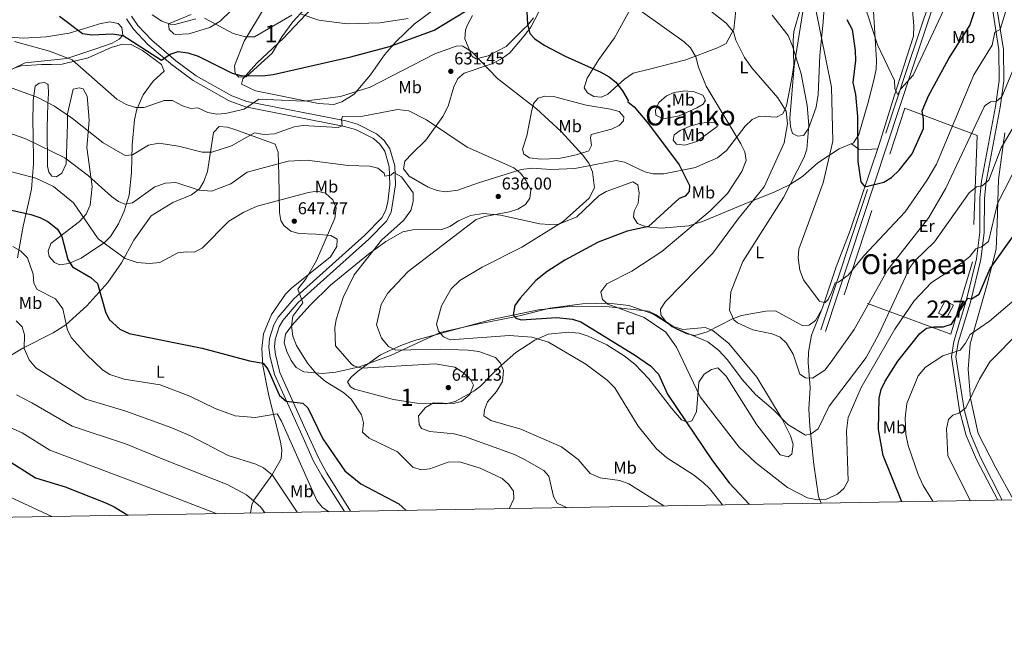
# Model space of a CAD drawing. Units: metres. Extents: x 614156 to 621052, y 4734003 to 4738746.
# Drawn here: x 618373 to 618945, y 4734003 to 4734362 of the extents above; entities that cross this region are included whole.
import ezdxf
from ezdxf.enums import TextEntityAlignment as Align

# ---------------------------------------------------------------- set-up
doc = ezdxf.new("R2010")
doc.units = ezdxf.units.M
doc.header["$MEASUREMENT"] = 0
doc.linetypes.add('DGN Style 2', pattern=[86.013, 51.6078, -34.4052])
doc.linetypes.add('DGN Style 3', pattern=[120.4182, 86.013, -34.4052])
for name, color, linetype, lineweight in [('Nivel 11', 7, 'Continuous', 0), ('Nivel 13', 7, 'Continuous', 0), ('Nivel 15', 7, 'Continuous', 0), ('Nivel 20', 7, 'Continuous', 0), ('Nivel 21', 7, 'Continuous', 0), ('Nivel 35', 7, 'Continuous', 0), ('Nivel 36', 7, 'Continuous', 0), ('Nivel 37', 7, 'Continuous', 0), ('Nivel 4', 7, 'Continuous', 0), ('Nivel 41', 7, 'Continuous', 0), ('Nivel 45', 7, 'Continuous', 0), ('Nivel 48', 7, 'Continuous', 0), ('Nivel 5', 7, 'Continuous', 0), ('Nivel 52', 7, 'Continuous', 0), ('Nivel 57', 7, 'Continuous', 0), ('Nivel 61', 7, 'Continuous', 0), ('Nivel 7', 7, 'Continuous', 0)]:
    doc.layers.add(name, color=color, linetype=linetype, lineweight=lineweight)
doc.styles.add('Style-Arial', font='txt')
doc.styles.add('Style-Arial Narrow', font='txt')
doc.styles.add('Style-Times New Roman', font='txt')

# ---------------------------------------------------------------- blocks, each defined once
blk = doc.blocks.new('5PATER')
at = {"layer": 'Nivel 7', "linetype": 'Continuous', "lineweight": 0}
h = blk.add_hatch(color=51, dxfattribs=at)
edge = h.paths.add_edge_path()
edge.add_ellipse((0, 0), major_axis=(-1.1, -1.11), ratio=0.999422, start_angle=0, end_angle=360)

msp = doc.modelspace()

# ---------------------------------------------------------------- linework, layer by layer
at = {"layer": 'Nivel 11', "color": 142, "linetype": 'DGN Style 3', "lineweight": 13}
msp.add_polyline3d([(618838.55, 4734081.23, 620.28), (618837.09, 4734085.08, 619.85), (618834.24, 4734103.77, 617.8), (618831.88, 4734125.94, 614.08), (618831.44, 4734135.93, 612.28), (618832.07, 4734148.37, 610.11), (618831.08, 4734163.06, 607.16), (618831.25, 4734169, 606.75), (618832.93, 4734178.9, 606.26), (618835.62, 4734185.66, 605.86)], dxfattribs=at)
at = {"layer": 'Nivel 13', "color": 4, "linetype": 'Continuous', "lineweight": 0}
msp.add_polyline3d([(618835.62, 4734185.66, 605.86), (618839.46, 4734195.31, 605.3), (618847.21, 4734218.53, 603.09), (618855.31, 4734239.71, 601), (618872.19, 4734289.69, 596.82), (618880.85, 4734317.71, 594.93), (618892.16, 4734352.6, 591.4), (618892.4, 4734358.66, 590.97), (618888.51, 4734403.53, 588.09), (618886.13, 4734420.53, 586.76), (618883.75, 4734430.19, 585.86), (618880.93, 4734437.22, 585.18), (618869.57, 4734456.84, 583.65), (618847.55, 4734487.69, 581.07), (618826.98, 4734510.9, 578.85), (618817.77, 4734522.74, 577.88), (618815.35, 4734527.11, 577.52), (618812.79, 4734537.43, 576.38), (618809.78, 4734558.03, 574.62), (618804.94, 4734572.22, 574.17), (618796.17, 4734596.33, 572.15), (618785.44, 4734622.1, 570.35), (618780.38, 4734639.36, 569.82), (618777.01, 4734656.81, 568.11)], dxfattribs=at)
at = {"layer": 'Nivel 15', "color": 1, "linetype": 'Continuous', "lineweight": 0}
msp.add_polyline3d([(618911.5, 4734189.09, 629.26), (618906.72, 4734191.61, 629.26), (618910.55, 4734198.89, 627.17), (618915.33, 4734196.38, 627.17), (618911.5, 4734189.09, 629.26)], dxfattribs=at)
at = {"layer": 'Nivel 20', "color": 7, "linetype": 'DGN Style 2', "lineweight": 0}
msp.add_polyline3d([(618913.81, 4734179.53, 629.83), (618851.95, 4734202.25, 607.24), (618887.17, 4734310.83, 599.84), (618929.17, 4734294.81, 612.93), (618926.47, 4734221.47, 622.04), (618913.81, 4734179.53, 629.83)], dxfattribs=at)
at = {"layer": 'Nivel 21', "color": 7, "linetype": 'DGN Style 3', "lineweight": 0}
for points in [[(618838.4, 4734181.93, 606.69), (618888.35, 4734333.21, 594.13), (618902.58, 4734375.79, 591.34), (618912.19, 4734405.66, 590.56), (618913.93, 4734415.19, 590.45), (618914.13, 4734420.92, 590.37), (618912.94, 4734430.32, 590.07), (618907.65, 4734446.07, 589.2), (618877.7, 4734508.48, 583.7), (618872.54, 4734521.1, 582.59), (618840.91, 4734615.41, 573.29), (618830.09, 4734647.12, 572.34)], [(618943.59, 4734083.04, 637.44), (618931.1, 4734107.77, 636.47), (618925.3, 4734121.45, 635.54), (618921.53, 4734135.59, 634.09), (618916.8, 4734166.31, 630.25), (618918.18, 4734174.55, 628.91), (618925.36, 4734198.09, 624.67), (618931.29, 4734222.83, 619.88), (618933.27, 4734238.55, 617.7), (618933.38, 4734258.55, 616.27), (618934.31, 4734268.01, 615.2), (618942.46, 4734311.36, 609.83), (618944.53, 4734326.76, 607.71), (618944.38, 4734344.86, 605.32), (618940.04, 4734372.55, 601.37), (618939.93, 4734380.57, 600.05), (618941.99, 4734394.27, 597.96), (618941.99, 4734404.56, 596.75), (618940.21, 4734416.01, 595.49), (618935, 4734427.86, 593.6), (618921.37, 4734446.25, 590.74), (618916.62, 4734449.92, 589.74), (618908.78, 4734450.02, 589.2)], [(618565.15, 4734076.5, 655.23), (618551.39, 4734098.69, 652.81), (618546.74, 4734107.18, 653.13), (618539.17, 4734124.09, 651.1), (618524.18, 4734157.14, 648.88), (618521.61, 4734167.57, 648.07), (618521.09, 4734172.02, 647.66), (618521.38, 4734176.35, 647.23), (618523.75, 4734183.64, 646.46), (618525.88, 4734187.41, 645.96), (618534.61, 4734197.61, 644.77), (618575.77, 4734234.69, 641.42), (618586.05, 4734245.18, 641.04), (618588.78, 4734250.4, 640.75), (618591.33, 4734266.14, 640), (618590.96, 4734277.31, 639.31), (618588.1, 4734287.1, 638.2), (618584.74, 4734292.08, 637.46), (618580.36, 4734295.84, 636.7), (618569.28, 4734301.43, 635.3), (618562.59, 4734303.38, 634.59), (618505.07, 4734314.72, 629.09), (618496.22, 4734317.97, 628.42), (618475.58, 4734329.55, 626.62), (618463.8, 4734338.23, 625.44), (618449.86, 4734350.21, 623.63), (618441.68, 4734358.8, 622.35), (618438.05, 4734364.25, 621.69)]]:
    msp.add_polyline3d(points, dxfattribs=at)
at = {"layer": 'Nivel 21', "color": 7, "linetype": 'Continuous', "lineweight": 0}
for points in [[(618840.99, 4734181.07, 606.69), (618890.94, 4734332.35, 594.13), (618905.18, 4734374.95, 591.34)], [(618937.41, 4734372.33, 601.37), (618941.76, 4734344.64, 605.32), (618941.91, 4734326.92, 607.71), (618939.86, 4734311.78, 609.83), (618931.71, 4734268.39, 615.2), (618930.75, 4734258.69, 616.27), (618930.64, 4734238.72, 617.7), (618928.7, 4734223.3, 619.88), (618922.82, 4734198.78, 624.67), (618915.62, 4734175.15, 628.91), (618914.14, 4734166.32, 630.25), (618918.95, 4734135.05, 634.09), (618922.81, 4734120.59, 635.54), (618928.72, 4734106.64, 636.47), (618941.18, 4734083, 637.44)], [(618561.72, 4734076.44, 655.04), (618548.58, 4734097.03, 652.81), (618543.82, 4734105.73, 653.13), (618536.2, 4734122.75, 651.1), (618521.09, 4734156.07, 648.88), (618518.39, 4734166.99, 648.07), (618517.82, 4734171.94, 647.66), (618518.15, 4734176.97, 647.23), (618520.75, 4734184.96, 646.46), (618523.2, 4734189.29, 645.96), (618532.27, 4734199.89, 644.77), (618573.51, 4734237.05, 641.42), (618583.38, 4734247.12, 641.04), (618585.71, 4734251.57, 640.75), (618586.89, 4734256.32, 640.47), (618588.06, 4734266.28, 640), (618587.71, 4734276.79, 639.31), (618585.11, 4734285.7, 638.2), (618582.28, 4734289.89, 637.46), (618578.54, 4734293.11, 636.7), (618568.08, 4734298.39, 635.3), (618561.82, 4734300.21, 634.59), (618504.18, 4734311.57, 629.09), (618494.85, 4734315, 628.42), (618473.8, 4734326.81, 626.62), (618461.77, 4734335.68, 625.44), (618447.61, 4734347.85, 623.63), (618439.12, 4734356.75, 622.35), (618435.21, 4734362.64, 621.69)]]:
    msp.add_polyline3d(points, dxfattribs=at)
at = {"layer": 'Nivel 35', "color": 92, "linetype": 'DGN Style 3', "lineweight": 0}
for points in [[(618538.55, 4734368.33, 619.96), (618531.79, 4734360.95, 620.81), (618525.27, 4734352.21, 621.29), (618519.68, 4734342.74, 622.97), (618504.53, 4734329.03, 624.7), (618500.3, 4734328.79, 624.51), (618498.25, 4734331.02, 624.13), (618497.89, 4734335.37, 622.8), (618503.44, 4734349.73, 619.45), (618506.09, 4734354.24, 618.34), (618518.75, 4734375.18, 616.35)], [(618496.18, 4734367.77, 618.01), (618489.57, 4734361.34, 620.34), (618483.43, 4734357.66, 621.85), (618471.33, 4734353.97, 623.73), (618463.51, 4734353.68, 624), (618462.61, 4734353.97, 623.94), (618459.85, 4734356.53, 623.18), (618459.55, 4734359.81, 622.04), (618472.65, 4734365.31, 619.01)], [(618671.54, 4734363.23, 624.86), (618668, 4734358.8, 625.21), (618665.89, 4734356.84, 625.46), (618659.97, 4734350.92, 628.31), (618655.56, 4734346.66, 628.69), (618645.08, 4734341.16, 630.47), (618638.19, 4734339.43, 631.34), (618635.95, 4734340.84, 630.39), (618631.66, 4734351.16, 629.08), (618631.99, 4734356.1, 628.05), (618632.9, 4734358.81, 627.55), (618636.12, 4734364.73, 626.79)], [(618840.13, 4734366.49, 605.99), (618839.73, 4734360.91, 606.66), (618837.71, 4734341.36, 607.17), (618836.86, 4734318.77, 608.06), (618835.62, 4734311.31, 608.53), (618831.12, 4734298.99, 610.28), (618828.52, 4734295.15, 612.24), (618828.15, 4734294.86, 612.37), (618824.96, 4734294.56, 611.99), (618821.81, 4734296.08, 613.5), (618820.66, 4734299.87, 614.26), (618820.4, 4734304.87, 614.18), (618822.94, 4734335.3, 612.18), (618828.02, 4734368.19, 607.75)], [(618352.55, 4734353.32, 630.39), (618375.19, 4734351.43, 628.88), (618388.47, 4734352.14, 627.92), (618401.77, 4734354.32, 627.36), (618414.61, 4734358.22, 625.46), (618419.49, 4734359.81, 623.75), (618425.37, 4734361.03, 623.18), (618430.23, 4734359.97, 623.56), (618432.35, 4734357.62, 623.56), (618433.01, 4734353.3, 625.08), (618430.97, 4734350.89, 625.84), (618426.75, 4734348.47, 626.99), (618417.38, 4734345.18, 627.74), (618400.55, 4734339.67, 630.96), (618376.34, 4734337.05, 632.74), (618358.89, 4734328.76, 635.65)], [(618751.58, 4734136.35, 626.22), (618738.5, 4734153.46, 626.03), (618730.35, 4734161.97, 626.03), (618724.15, 4734166.91, 626.03), (618714.01, 4734173.25, 626.03), (618703.27, 4734178.32, 626.19), (618698.07, 4734179.93, 626.52), (618691.8, 4734180.64, 626.92), (618680.05, 4734179.49, 628.44), (618672.2, 4734175.87, 630.02), (618661.14, 4734168.78, 632.27), (618652.88, 4734161.48, 635.71), (618646.02, 4734154.73, 637.61), (618640.69, 4734149.25, 637.99), (618636.77, 4734146.23, 638.7), (618626.06, 4734140.37, 639.27), (618620.52, 4734138.94, 639.96), (618603.73, 4734139.32, 641.86), (618590.09, 4734141.51, 643.14), (618567.56, 4734147.39, 642.62), (618565.23, 4734148.93, 642.54), (618563.44, 4734151.65, 641.59), (618565.58, 4734154.39, 640.45), (618569.33, 4734157.68, 639.63), (618582.68, 4734167.34, 636.74), (618594.45, 4734172.81, 632.84), (618602.33, 4734175.75, 631.53), (618646.5, 4734187.83, 625.99), (618674.45, 4734193.52, 622.8), (618694.2, 4734195.65, 620.44), (618715.5, 4734195.42, 617.68), (618738.2, 4734192.77, 614.83), (618742.72, 4734190.76, 614.11), (618752.56, 4734183.93, 613.72), (618758.21, 4734182.23, 613.56), (618771.24, 4734183.38, 612.55), (618775.64, 4734181.66, 612.74), (618784.91, 4734174.04, 613.31), (618801.09, 4734154.42, 614.78), (618815.82, 4734130.14, 615.7), (618820.78, 4734120.35, 616.35), (618822.23, 4734115.51, 616.92), (618821.43, 4734109.75, 619.01), (618819.42, 4734108.13, 619.77), (618814.76, 4734109.33, 619.77), (618801.2, 4734126.79, 618.83), (618783.45, 4734155.12, 617.31), (618778.55, 4734159.87, 618.44), (618774.78, 4734158.95, 619.2), (618770.65, 4734156.21, 619.7), (618767.48, 4734151.5, 620.33), (618766.06, 4734134.37, 622.42), (618763.47, 4734129.08, 623.56), (618761, 4734128.35, 624.7), (618757.4, 4734129.64, 624.51), (618751.58, 4734136.35, 626.22)]]:
    msp.add_polyline3d(points, dxfattribs=at)
at = {"layer": 'Nivel 36', "color": 92, "linetype": 'Continuous', "lineweight": 0}
for points in [[(618731.74, 4734375.71, 618.74), (618718.45, 4734351.73, 622.57), (618709.35, 4734339.02, 625.08), (618702.72, 4734328.26, 625.84), (618700.86, 4734322.57, 626.22), (618702.77, 4734319.71, 626.6), (618706.52, 4734317.63, 626.41), (618710.9, 4734317.23, 626.22), (618714.65, 4734318.95, 625.84), (618724.26, 4734327.59, 623.94), (618729.43, 4734331.16, 623.37), (618739.54, 4734333.59, 622.92), (618759.98, 4734338.86, 619.96), (618778.32, 4734345.82, 616.73), (618783.43, 4734348.34, 615.21), (618787.9, 4734356.76, 613.88), (618789.5, 4734372.97, 610.85)], [(618546.69, 4734313.49, 630.21), (618510.11, 4734320.87, 627.21), (618501.9, 4734324.77, 626.41), (618502.71, 4734327.85, 625.65), (618510.78, 4734336.93, 624.32), (618526.32, 4734351.46, 621.66), (618545.77, 4734372.25, 618.25)], [(618868.81, 4734370.25, 593.36), (618870.62, 4734338.49, 595.12), (618870.52, 4734333.5, 595.66), (618869.22, 4734327.11, 596.64), (618865.63, 4734313.57, 597.39), (618860.46, 4734295.44, 600.19), (618857.33, 4734290.61, 600.81), (618848.94, 4734287.15, 604.23), (618836.57, 4734278.98, 606.42), (618827.67, 4734271.04, 607.99), (618820.15, 4734266.15, 609.6), (618811.34, 4734262.04, 612.19), (618795.22, 4734255.51, 615.48), (618769.65, 4734244.98, 619.41), (618761.64, 4734242.49, 620.17), (618745.71, 4734241.12, 623.39), (618736.89, 4734241.87, 624.72), (618731.96, 4734243.85, 625.86), (618729.48, 4734247.36, 625.48), (618729.89, 4734250.98, 626.81), (618732.27, 4734255.6, 627.38), (618732.9, 4734261.41, 628.33), (618732, 4734266.29, 628.14), (618729.24, 4734267.88, 628.14), (618713.72, 4734262.35, 628.52), (618709.34, 4734259.9, 628.39), (618696.62, 4734247.6, 628.14), (618686.22, 4734243.45, 629.36), (618680.8, 4734243.09, 631), (618675.18, 4734243.57, 632.08), (618652.37, 4734248.54, 634.59), (618642.45, 4734249.66, 635.66), (618634.82, 4734248.44, 636.13), (618627.98, 4734245.37, 636.11), (618622.96, 4734242.02, 636.11), (618618.25, 4734240.32, 636.28), (618601.41, 4734240, 638.66), (618595.7, 4734238.89, 639.49), (618585.76, 4734233.35, 639.53), (618575.69, 4734225.95, 639.53), (618553.51, 4734207.83, 641.61), (618541.83, 4734196.35, 642.35), (618530.96, 4734184.36, 644.65), (618527.55, 4734179.42, 645.66), (618526.66, 4734174.43, 646.74), (618528.18, 4734169.42, 647.12), (618530.74, 4734164.08, 647.12), (618533.74, 4734160.1, 647.12), (618538.1, 4734157.52, 646.74), (618548.89, 4734156.5, 643.42), (618556.77, 4734157.27, 641.59), (618570.51, 4734160.54, 639.02), (618581.53, 4734164.49, 636.87), (618588.36, 4734167.01, 634.02), (618617.3, 4734180.41, 629.85), (618636.06, 4734184.63, 627.38), (618663.43, 4734190.16, 624.91), (618680.95, 4734194.55, 622.3), (618699.93, 4734197.05, 619.98), (618715.12, 4734197.48, 617.7), (618726.79, 4734196.18, 616.56), (618740.84, 4734191.31, 614.09), (618749.72, 4734185.61, 615)], [(618614.17, 4734368.55, 620.17), (618602.23, 4734359.6, 621.86), (618591.7, 4734349.53, 623.8), (618584.89, 4734341.71, 625.46), (618576.75, 4734330.06, 628.31), (618567.33, 4734318.84, 630.02), (618560.24, 4734314.47, 631.15), (618555.46, 4734312.93, 631.2), (618546.69, 4734313.49, 630.21)], [(618724.35, 4734279.41, 628.31), (618719.43, 4734280.37, 628.65), (618695.54, 4734275.77, 630.96), (618681.55, 4734275.07, 632.29), (618670.66, 4734275.83, 633.99), (618664.37, 4734275.06, 634.83), (618639.64, 4734267.46, 636.78), (618627.56, 4734263.18, 637.08), (618620.32, 4734262.24, 637.8), (618615.46, 4734263, 638.74), (618610.31, 4734264.8, 638.75), (618599.26, 4734271.18, 638.75), (618596.05, 4734275.49, 638.94), (618596.68, 4734280, 637.99), (618601.06, 4734284.45, 637.8), (618608.96, 4734292.09, 636.53), (618618.74, 4734305.97, 634.51), (618621.86, 4734311.92, 633.24), (618625.21, 4734323.17, 632.29), (618627.53, 4734327.94, 631.91), (618631.27, 4734331.21, 631.2), (618647.92, 4734336.76, 628.92), (618653.45, 4734339.81, 628.12), (618657.75, 4734343.02, 627.55), (618666.14, 4734352.88, 625.46), (618669.99, 4734357.85, 625.27), (618674.51, 4734366.73, 624.27)], [(618826.37, 4734368.2, 607.27), (618822.76, 4734355.24, 610.09), (618822.21, 4734350.28, 610.55), (618822.58, 4734335.93, 611.61), (618821.85, 4734330.54, 613.31), (618820.46, 4734323.15, 614.45)], [(618369.25, 4734333.79, 633.77), (618373.91, 4734335.46, 633.07), (618385.83, 4734336.24, 632.06), (618391.07, 4734336.2, 631.3), (618391.51, 4734336.25, 630.35), (618397.74, 4734336.27, 629.97), (618412.79, 4734339.97, 628.45), (618426.2, 4734345.99, 626.22), (618432.87, 4734347.9, 625.42), (618437.91, 4734347.8, 625.24), (618444.33, 4734344.23, 625.2), (618455.47, 4734336.08, 625.61), (618457, 4734332.31, 625.99), (618450.68, 4734326.41, 627.32), (618444.74, 4734318.6, 628.92), (618441.05, 4734310.12, 630.18), (618439.83, 4734303.99, 630.92), (618438.39, 4734289.37, 633.97), (618437.94, 4734273.36, 636.62), (618436.7, 4734260.15, 638.13), (618433.81, 4734250.98, 640.92), (618430.51, 4734243.63, 642.51), (618425.91, 4734236.27, 643.83), (618422.45, 4734232.8, 645.1), (618408.82, 4734223.66, 648.85), (618401.63, 4734220.6, 650.66), (618396.41, 4734219.66, 651.61), (618393.29, 4734221.09, 651.8), (618390.16, 4734224.6, 651.61), (618389.7, 4734227.76, 651.23), (618391.17, 4734232.11, 650.85), (618407.77, 4734244.88, 645.54), (618411.62, 4734249.24, 643.83), (618414, 4734254.39, 642.69), (618415.13, 4734265.24, 640.41), (618412.16, 4734288.01, 637.8), (618413.36, 4734303.67, 633.96), (618413.14, 4734308.59, 633.08), (618412.35, 4734317.68, 631.68), (618409.96, 4734321.96, 631.3), (618407.62, 4734322.66, 631.11), (618404.11, 4734321.87, 632.44), (618400.79, 4734307.53, 636.05), (618400.84, 4734301.51, 636.62), (618400.08, 4734278.36, 641.17), (618397.6, 4734272.99, 642.31), (618394.51, 4734270.95, 643.45), (618391.85, 4734271.24, 643.45), (618389.99, 4734273.52, 643.26), (618389.35, 4734277.01, 642.12), (618389.09, 4734299.54, 637.04), (618389.53, 4734313.08, 635.1), (618389.9, 4734319.31, 633.2), (618389.59, 4734324.27, 632.68), (618389.33, 4734324.71, 632.63), (618387.53, 4734325.62, 632.44), (618384.32, 4734325.35, 633.2), (618382.14, 4734323.48, 634.34), (618380.93, 4734315.28, 636.17), (618380.67, 4734301.87, 638.32), (618380.95, 4734296.31, 639.84), (618381.21, 4734278.51, 642.31), (618379.88, 4734263.74, 644.55), (618378.29, 4734255.72, 646.4), (618375.1, 4734242.21, 651.23), (618371.86, 4734223.79, 655.97)], [(618820.46, 4734323.15, 614.45), (618818.4, 4734312.19, 614.64), (618816.25, 4734307.4, 615.59), (618812.53, 4734305.59, 616.54), (618802.73, 4734306.09, 618.25), (618798.42, 4734304.13, 619.89), (618794.47, 4734300.27, 620.27), (618783.53, 4734286.12, 621.72), (618778.31, 4734281.96, 622.04), (618770.2, 4734278.45, 622.99), (618765.56, 4734276.36, 624.51), (618747.09, 4734272.54, 626.21), (618740.93, 4734272.7, 626.6), (618736.05, 4734273.75, 626.74), (618724.35, 4734279.41, 628.31)], [(618697.07, 4734283.83, 630.02), (618691.13, 4734282.52, 631.53), (618686.11, 4734281.48, 631.72), (618675.54, 4734281.12, 633.37), (618669.25, 4734281.93, 633.62), (618665.96, 4734284.12, 633.62), (618665.15, 4734286.88, 633.43), (618667.71, 4734294.68, 632.21), (618670.33, 4734308.62, 629.64), (618671.45, 4734313.48, 629.49), (618674.23, 4734316.65, 629.07), (618678.13, 4734317.74, 628.69), (618683.13, 4734317.5, 628.53), (618702.09, 4734312.5, 626.98), (618716.3, 4734310.28, 625.84), (618721.29, 4734308.89, 625.84), (618724, 4734305.78, 626.03), (618723.73, 4734303.5, 626.22), (618721.16, 4734300.66, 626.41), (618716.7, 4734298.55, 627.28), (618705.04, 4734295.47, 628.12), (618704.54, 4734293.55, 628.5), (618705.14, 4734289.11, 628.69), (618703.59, 4734286.02, 629.07), (618697.07, 4734283.83, 630.02)], [(618746.96, 4734304.54, 624.13), (618742.49, 4734306.73, 624.32), (618742.35, 4734309.55, 624.13), (618744.36, 4734314.08, 623.58), (618748.69, 4734317.98, 622.99), (618753.2, 4734319.96, 622.12), (618759.45, 4734320.78, 621.47), (618764.77, 4734320.26, 621.1), (618769.91, 4734318.35, 620.53), (618771.4, 4734315.38, 620.72), (618769.98, 4734313.17, 620.91), (618766.42, 4734310.99, 621.85), (618756.06, 4734306.34, 623.18), (618746.96, 4734304.54, 624.13)], [(618759.42, 4734289.35, 624.32), (618754.46, 4734289.79, 624.7), (618752.56, 4734292.26, 624.51), (618753.2, 4734295.2, 624.51), (618756.68, 4734297.81, 623.75), (618762.22, 4734300.33, 623.18), (618767.95, 4734301.86, 622.04), (618773.2, 4734302.64, 621.66), (618778.35, 4734302.09, 621.1), (618778.06, 4734300.1, 621.47), (618766.41, 4734291.42, 622.99), (618759.42, 4734289.35, 624.32)], [(618363.31, 4734164.3, 662.55), (618375, 4734171.3, 659.9), (618392.54, 4734180.13, 656.08), (618399.87, 4734184.87, 654.38), (618412.19, 4734195.96, 651.23), (618424.31, 4734209.56, 648.16), (618432.17, 4734220.99, 645.47), (618439.37, 4734234.04, 643.76), (618449.55, 4734248.29, 643.21), (618462, 4734255.91, 641.68), (618472.92, 4734260.41, 640.16), (618477.49, 4734263.95, 639.4), (618480.09, 4734268.09, 638.37), (618482.09, 4734273.92, 637.31), (618485.56, 4734296.58, 632.95), (618488.89, 4734300.04, 632.57), (618493.73, 4734299.69, 633.36), (618498.56, 4734298.17, 634.31), (618521.56, 4734289.82, 637.5), (618523.26, 4734285.16, 638.28), (618523.63, 4734271.99, 641.87), (618524.02, 4734250.23, 646.04), (618524.85, 4734245.42, 646.66), (618526.43, 4734242.63, 646.8), (618530.51, 4734239.25, 646.78), (618535.28, 4734237.92, 646.62), (618545.1, 4734237.6, 646.04), (618553.8, 4734236.74, 644.14), (618557.39, 4734234.57, 643.76), (618557.31, 4734230.3, 643.38), (618553.53, 4734224.35, 643.38), (618531.02, 4734206.23, 646.23), (618527.53, 4734202.68, 646.45), (618519.28, 4734190.78, 647.01), (618514.68, 4734179.55, 647.8), (618513.74, 4734171.21, 648.89), (618514.27, 4734161.33, 650.31), (618517.85, 4734143.54, 653.01), (618524.61, 4734116.83, 657.38), (618525.36, 4734112.01, 658), (618524.99, 4734107.03, 658.26), (618519.44, 4734097.6, 660.28), (618509.15, 4734082.95, 665.24), (618507.9, 4734080.21, 666.16), (618507.17, 4734075.5, 667.65)], [(618950.17, 4734083.16, 640.69), (618940.07, 4734101.73, 639.57), (618929.78, 4734121.78, 637.19), (618925.3, 4734142.14, 634.56), (618923.83, 4734159.15, 632.67), (618924.98, 4734173.88, 629.95), (618934.73, 4734207.66, 626.04), (618940.21, 4734228.78, 622.8), (618940.68, 4734243.61, 620.54), (618941.5, 4734269.36, 618.16), (618945.24, 4734296.41, 615.59)], [(618871.32, 4734287.1, 596.99), (618864.77, 4734286.77, 599.27), (618860.36, 4734287.05, 599.84), (618856.21, 4734290.14, 599.46)], [(618749.72, 4734185.61, 615), (618754.13, 4734182.77, 615), (618754.67, 4734182.43, 611.82), (618760.28, 4734179.71, 614.08), (618762.75, 4734179.17, 615), (618765.23, 4734178.63, 615.63), (618772.25, 4734180.82, 615.02), (618787.5, 4734188.59, 610), (618787.58, 4734188.64, 609.99), (618792.33, 4734190.26, 609.53), (618806.44, 4734192.85, 608.21), (618812.04, 4734192.93, 607.45), (618827.88, 4734184.3, 607.28), (618831.53, 4734184.71, 606.5), (618835.35, 4734187.33, 605.55), (618838.61, 4734193.19, 604.79)]]:
    msp.add_polyline3d(points, dxfattribs=at)
at = {"layer": 'Nivel 4', "color": 30, "linetype": 'Continuous', "lineweight": 30, "flags": 128}
for points, elevation in [([(618396.23, 4734364.33), (618409.49, 4734354.12), (618414.97, 4734353.35), (618427.09, 4734353.92), (618433.17, 4734353.02), (618455.39, 4734338.66), (618460.44, 4734342.16), (618465.21, 4734343.77), (618470.78, 4734343.02), (618476.71, 4734340.93), (618496.57, 4734331.03), (618501.44, 4734329.84), (618514.2, 4734329.65), (618520.22, 4734330.34), (618565.48, 4734340.57), (618587.81, 4734346.54), (618613.75, 4734356.17), (618639.35, 4734371.58)], 625), ([(618667.46, 4734370.21), (618667.91, 4734359.67), (618669.35, 4734354.08), (618672.17, 4734351.12), (618677.72, 4734347.46), (618689.97, 4734340.92), (618710.59, 4734331.73), (618715.35, 4734329.08), (618719.24, 4734325.94), (618723.21, 4734320.94), (618726.52, 4734315.25), (618726.3, 4734314.48), (618730.02, 4734311.54), (618738.32, 4734301.61), (618755.99, 4734277.82), (618762.13, 4734265.89), (618761.85, 4734262.41), (618759.53, 4734259.55), (618756.05, 4734258.25), (618738.27, 4734242.05), (618725.97, 4734239.31), (618709.01, 4734232.89), (618689.76, 4734222.43), (618679.37, 4734215.78), (618672.93, 4734210.58), (618663.68, 4734200.42), (618660.65, 4734196.01), (618659.76, 4734190.67), (618661.31, 4734188.68), (618664.23, 4734187.78), (618684.78, 4734189.1), (618694.21, 4734188.15), (618698.97, 4734186.6), (618730.19, 4734167.42), (618739.35, 4734160.98), (618744.09, 4734156.21), (618749.25, 4734144.66), (618775.5, 4734105.76), (618785.21, 4734092.97), (618796.85, 4734080.51)], 625), ([(618853.36, 4734362.34), (618856.46, 4734356.46), (618858.29, 4734344.2), (618858.41, 4734338.41), (618856.95, 4734325.75), (618858.49, 4734318.67), (618859.68, 4734305.95), (618859.82, 4734279.81), (618861.6, 4734267.89), (618863.83, 4734265.01), (618875.03, 4734267.75), (618879.44, 4734270.48), (618884.1, 4734274.96), (618891.37, 4734284.23), (618898.06, 4734298.92), (618898.05, 4734304.35), (618897.13, 4734309.27), (618900.85, 4734318.04), (618912.61, 4734339.63), (618924.83, 4734358.73), (618929.85, 4734373.99)], 600), ([(618356.89, 4734253.99), (618379.63, 4734248.9), (618384.77, 4734247.25), (618389.45, 4734244.84), (618395.02, 4734240.51), (618397.6, 4734236.19), (618401.06, 4734222.79), (618403.76, 4734218.52), (618414.51, 4734212.37), (618418.29, 4734208.95), (618422.88, 4734192.41), (618425.06, 4734187.93), (618431.34, 4734182.31), (618436.68, 4734179.89), (618479.13, 4734171.37), (618506.6, 4734163.96), (618514.57, 4734162.63), (618517.14, 4734159.05), (618524.02, 4734143.76), (618527.88, 4734140.57), (618537.54, 4734139.28), (618540.52, 4734136.68), (618549.11, 4734118.6), (618561.99, 4734099.97), (618571.15, 4734092.4), (618593.25, 4734080.9), (618597.5, 4734077.06)], 650), ([(618885.42, 4734082.04), (618874.63, 4734108.97), (618871.79, 4734123.99), (618872.3, 4734142.33), (618873.4, 4734147.2), (618875.69, 4734152.13), (618883.14, 4734163.67), (618895.8, 4734179.81), (618899.78, 4734182.85), (618904.23, 4734183.63), (618909.39, 4734183.64), (618914.15, 4734185.26), (618923.64, 4734200.35), (618925.87, 4734199.98), (618930.22, 4734202.61), (618936.75, 4734217.63), (618950.61, 4734237.26)], 625), ([(618365.81, 4734106.36), (618382.36, 4734096), (618399.54, 4734090.72), (618423.47, 4734081.18), (618428.03, 4734079.12), (618435.9, 4734074.26)], 675)]:
    msp.add_lwpolyline(points, dxfattribs=dict(at, elevation=elevation))
at = {"layer": 'Nivel 5', "color": 30, "linetype": 'Continuous', "lineweight": 0, "flags": 128}
for points, elevation in [([(618857.35, 4734390.63), (618871.3, 4734347.63), (618881.17, 4734326.8), (618881.29, 4734322.03), (618883.15, 4734318.69), (618884.76, 4734321.99), (618891.89, 4734330.01), (618914.13, 4734377.15)], 595), ([(618949.45, 4734298.58), (618943.03, 4734287.67), (618935.85, 4734268.97), (618932.04, 4734265.67), (618928.67, 4734265.09), (618924.51, 4734261.55), (618904.45, 4734233.09), (618893.01, 4734222.15), (618889.96, 4734218.21), (618872.11, 4734179.42), (618864.66, 4734165.83), (618843.25, 4734137.68), (618836.8, 4734124.41), (618832.68, 4734121.49), (618829.46, 4734120.83), (618819.12, 4734126.91), (618810.89, 4734135.38), (618800.34, 4734144.45), (618792.61, 4734153.09), (618784.22, 4734164.58), (618778.87, 4734170.21), (618772.73, 4734175), (618752.11, 4734183.62), (618748.26, 4734186.82), (618745.53, 4734190.59), (618745.27, 4734194.06), (618748.23, 4734198.34), (618775.56, 4734226.55), (618790.36, 4734246.51), (618805.48, 4734265.05), (618817.13, 4734290.59), (618818.92, 4734301.72), (618818.18, 4734309.05), (618813.45, 4734316.82), (618798.31, 4734334.19), (618793.95, 4734340.25), (618788.92, 4734350.27), (618787.54, 4734355.08), (618783.4, 4734360.26), (618756.57, 4734381.32)], 615), ([(618835.27, 4734368.82), (618844.59, 4734322.98), (618845.39, 4734291.58), (618839.63, 4734267.32), (618825.55, 4734228.89), (618825.19, 4734223.89), (618826.16, 4734216.61), (618828.28, 4734211.07), (618837.29, 4734198.73), (618837.63, 4734198.37), (618840.9, 4734197.91), (618842.52, 4734199.55), (618844.81, 4734203.99), (618846.77, 4734209.33), (618848.65, 4734209.61), (618854.3, 4734213.71), (618863.28, 4734224.93), (618887.31, 4734250.5), (618899.97, 4734268.75), (618905.59, 4734278.27), (618927.23, 4734330.13), (618937.77, 4734347.45), (618939.31, 4734354.99), (618942.54, 4734356.57), (618945.51, 4734366.53)], 605), ([(618475.45, 4734362.65), (618463.27, 4734359.49), (618460.41, 4734359.61), (618455.57, 4734361.41), (618450.13, 4734365.01)], 620), ([(618531.09, 4734364.74), (618509.39, 4734352.33), (618504.29, 4734352.2), (618497.1, 4734354.25), (618480.51, 4734363.02)], 620), ([(618598.63, 4734362.9), (618582.31, 4734360.42), (618563.32, 4734359.76), (618546.91, 4734361.84), (618536.07, 4734365.69)], 620), ([(618940.91, 4734255.47), (618935.63, 4734233.25), (618931.66, 4734230.19), (618928.44, 4734229.01), (618924.89, 4734224.52), (618920, 4734220.8), (618902.62, 4734209.54), (618892.6, 4734198.85), (618881.25, 4734182.44), (618861.84, 4734148.51), (618854.17, 4734130.93), (618853.25, 4734123.24), (618854.27, 4734094.17), (618851.71, 4734089.83), (618848, 4734086.43), (618841.64, 4734083.65), (618836.37, 4734083.15), (618830.61, 4734084.31), (618819.01, 4734090.32), (618800.43, 4734104.93), (618791.01, 4734113.83), (618768.24, 4734142.97), (618754.58, 4734171.81), (618748.31, 4734180.56), (618735.85, 4734189.14), (618714.59, 4734196.83), (618711.6, 4734199.61), (618710.53, 4734203.99), (618714.04, 4734208.78), (618728.56, 4734216.1), (618746.1, 4734227.44), (618773.99, 4734251.05), (618784.06, 4734261.2), (618792.45, 4734274.05), (618795.05, 4734280.34), (618794.12, 4734285.37), (618791.86, 4734289.99), (618771.83, 4734323.58), (618767.24, 4734334.58), (618765.85, 4734340.53), (618762.73, 4734345.9), (618759.05, 4734349.27), (618733.38, 4734367.6)], 620), ([(618826.22, 4734156.17), (618822.34, 4734167.79), (618818.34, 4734174.22), (618814.68, 4734177.63), (618810.02, 4734179.63), (618798.89, 4734181.89), (618789.9, 4734186.03), (618787.91, 4734187.73), (618785.26, 4734193.3), (618785.99, 4734204.01), (618793.1, 4734221.7), (618816.58, 4734258.88), (618828.67, 4734282.25), (618830.26, 4734287), (618831.4, 4734300.9), (618830.49, 4734312.42), (618826.99, 4734330.7), (618821.88, 4734346.9), (618819.3, 4734352.99), (618810.18, 4734364.89)], 610), ([(618781.32, 4734080.24), (618773.69, 4734089.79), (618770.06, 4734093.24), (618764.46, 4734097.7), (618748.83, 4734107.62), (618742.89, 4734112.78), (618732.27, 4734125.89), (618718.69, 4734148.28), (618714.35, 4734152.76), (618701.96, 4734162.06), (618680.18, 4734174.84), (618670.58, 4734177.67), (618657.58, 4734178.65), (618623.15, 4734176.21), (618619.3, 4734177.8), (618616.33, 4734181.19), (618615.07, 4734185.19), (618618.14, 4734195.85), (618623.77, 4734205.79), (618628.69, 4734210.66), (618641.64, 4734218.38), (618664.68, 4734229.96), (618688.76, 4734244.96), (618703.78, 4734258.42), (618706.99, 4734264.51), (618705.68, 4734273.85), (618703.56, 4734278.75), (618700.02, 4734283.7), (618687.6, 4734297.25), (618673.19, 4734310.31), (618650.59, 4734327.97), (618635.7, 4734343.55), (618630.47, 4734346.87), (618629.47, 4734347.1), (618626.49, 4734346.73), (618614.11, 4734342.28), (618576.66, 4734322.94), (618559.45, 4734317.49), (618538.33, 4734314.89), (618511.93, 4734316.06), (618503.38, 4734310.19), (618492.58, 4734307.69), (618487.59, 4734307.33), (618482.37, 4734308.35), (618476.47, 4734310.88), (618472.51, 4734310.65), (618467.73, 4734312.1), (618461.93, 4734315.21), (618457.04, 4734315.24), (618445.44, 4734311.17), (618440.43, 4734311.15), (618434.91, 4734312.83), (618429.57, 4734316.07), (618403.63, 4734338.92), (618390.38, 4734343.92), (618370.1, 4734349.58)], 630), ([(618949.79, 4734332.65), (618943.37, 4734317.43), (618940.46, 4734314.81), (618936.82, 4734314.55), (618933.75, 4734312.39), (618933.3, 4734311.63), (618911.01, 4734264.37), (618901.1, 4734247.27), (618877.05, 4734216.65), (618857.78, 4734182.21), (618844.39, 4734163.31), (618840.63, 4734158.61), (618833.46, 4734153.83), (618829.54, 4734154.05), (618826.22, 4734156.17)], 610), ([(618747.13, 4734079.65), (618726.87, 4734092.54), (618721.7, 4734094.38), (618710.21, 4734095.99), (618704.49, 4734098.48), (618697.43, 4734106.7), (618687.8, 4734113.9), (618664.2, 4734124.27), (618646.8, 4734129.26), (618642.61, 4734131.99), (618643, 4734135.46), (618644.82, 4734140.11), (618650.08, 4734146.17), (618653.42, 4734152), (618654, 4734158.25), (618652.41, 4734162.6), (618649.35, 4734165.92), (618639.77, 4734169.33), (618633.48, 4734170.11), (618617.57, 4734170.69), (618591.62, 4734170.09), (618587.2, 4734172.32), (618583.13, 4734177.16), (618580.4, 4734184.9), (618582.94, 4734196.65), (618586.61, 4734203.03), (618595.13, 4734212.23), (618598.78, 4734215.8), (618638.17, 4734246.17), (618643.3, 4734247.85), (618657.52, 4734250.47), (618662.48, 4734252.15), (618666.75, 4734254.72), (618669.28, 4734258.41), (618669.97, 4734263.41), (618667.31, 4734268.76), (618663.96, 4734272.97), (618660.06, 4734276.1), (618632.99, 4734288.12), (618609.37, 4734304.08), (618599.01, 4734309.14), (618592.5, 4734310.1), (618572.44, 4734306.19), (618560.65, 4734305.93), (618559.93, 4734304.12), (618560.42, 4734300.49), (618558.05, 4734299.55), (618537.56, 4734300.62), (618532.5, 4734299.89), (618521.06, 4734295.83), (618515.08, 4734295.39), (618509.47, 4734296.53), (618496.02, 4734288.83), (618484.72, 4734285.17), (618479.07, 4734285.23), (618465.25, 4734288.79), (618453.87, 4734290.42), (618447.91, 4734289.2), (618438.67, 4734283.62), (618434.42, 4734283.34), (618421.49, 4734290.69), (618403.81, 4734304.82), (618393.25, 4734311.85), (618383.66, 4734316.92), (618367.18, 4734322.91)], 635), ([(618690.58, 4734078.67), (618685.22, 4734081.2), (618683.17, 4734085.1), (618680.48, 4734096.86), (618677.53, 4734100.23), (618666.3, 4734106.65), (618660.5, 4734109.53), (618632.04, 4734119.71), (618625.4, 4734121.44), (618611.23, 4734122.85), (618606.48, 4734124.55), (618605.14, 4734127), (618604.79, 4734131.96), (618608.85, 4734136.86), (618613.34, 4734139.55), (618624.81, 4734139.06), (618629.6, 4734140.33), (618634.48, 4734144.39), (618636.68, 4734149.84), (618635.19, 4734152.84), (618630.86, 4734157.03), (618625.72, 4734160.2), (618614.43, 4734162.21), (618571.88, 4734159.73), (618567.07, 4734161.05), (618565.7, 4734162.01), (618556.47, 4734172.68), (618556.07, 4734183.06), (618556.97, 4734187.97), (618560.95, 4734200.83), (618567.39, 4734213.96), (618583.27, 4734234.07), (618596.08, 4734245.55), (618600.22, 4734251.34), (618601.69, 4734256.47), (618601.62, 4734261.49), (618594.75, 4734270.94), (618590.29, 4734273.34), (618588.65, 4734271.91), (618585.17, 4734271.26), (618584.73, 4734272.92), (618581.12, 4734275.87), (618576.35, 4734277), (618563.82, 4734277.45), (618539.96, 4734280.59), (618528.97, 4734279.94), (618505.28, 4734273.62), (618495.63, 4734266.72), (618484.56, 4734262.63), (618477.28, 4734263.19), (618463.8, 4734267.67), (618457.74, 4734267.16), (618451.63, 4734265.08), (618438.6, 4734255.81), (618434.2, 4734254.9), (618430.5, 4734256.49), (618426.37, 4734259.37), (618413.07, 4734271.39), (618399.25, 4734281.94), (618377.07, 4734292.82), (618358.05, 4734299.64)], 640), ([(618657.56, 4734078.1), (618657.62, 4734078.41), (618660.12, 4734083.69), (618659.82, 4734088.21), (618657.03, 4734092.27), (618653.2, 4734095.54), (618640.61, 4734101.58), (618628.57, 4734105.23), (618622.02, 4734104.98), (618611.27, 4734101.11), (618606.16, 4734100.64), (618601.39, 4734102.14), (618592.55, 4734111.08), (618576.12, 4734118.93), (618572.28, 4734122.47), (618572.8, 4734127.97), (618571.56, 4734132.66), (618565.51, 4734141.7), (618561.23, 4734145.5), (618550.67, 4734151.88), (618545, 4734156.69), (618540.23, 4734162.68), (618533.89, 4734172.89), (618531.74, 4734178.3), (618530.96, 4734184.27), (618531.78, 4734189.97), (618537.61, 4734197.72), (618534.72, 4734205.54), (618539.48, 4734211.84), (618545.38, 4734222.29), (618556.04, 4734246.82), (618556.83, 4734252.85), (618554.99, 4734257.45), (618550.62, 4734261.33), (618545.67, 4734262.51), (618540.74, 4734261.74), (618511, 4734253.74), (618503.31, 4734250.39), (618494.59, 4734245.11), (618478.98, 4734229.36), (618474.47, 4734227.17), (618469.97, 4734227.36), (618465.03, 4734226.69), (618454.56, 4734221.15), (618448.49, 4734220.46), (618441.31, 4734221.11), (618434.45, 4734223.44), (618418.73, 4734234.94), (618404.35, 4734255.71), (618392.7, 4734265.27), (618382.53, 4734270.1), (618357.28, 4734276.78)], 645), ([(618949.37, 4734272.09), (618940.91, 4734255.47)], 620), ([(618369.03, 4734230.33), (618373.48, 4734227.83), (618377.61, 4734223.88), (618380.86, 4734214.26), (618381.37, 4734209.11), (618383.27, 4734205.31), (618393.9, 4734200.06), (618398.21, 4734194.16), (618400.81, 4734181.73), (618403.15, 4734177.31), (618411.87, 4734167.57), (618421.28, 4734158.73), (618425.45, 4734155.95), (618433.79, 4734153.28), (618454.65, 4734150.04), (618471.87, 4734143.34), (618486.59, 4734136.2), (618498.31, 4734131.9), (618509.86, 4734130.97), (618522.57, 4734133.11), (618525.14, 4734128.8), (618545.58, 4734082.74), (618548.85, 4734078.95), (618552.62, 4734076.28)], 655), ([(618958.53, 4734205.96), (618936.28, 4734187.08), (618924.99, 4734179.32), (618922.29, 4734174.13), (618919.2, 4734170.14), (618909.12, 4734166.86), (618899.11, 4734160.27), (618894.84, 4734155.3), (618888.32, 4734139.17), (618887.28, 4734130.69), (618887.73, 4734121.38), (618889.14, 4734114.77), (618894.79, 4734097.87), (618897.71, 4734091.53), (618903.42, 4734082.35)], 630), ([(618371.05, 4734187.27), (618374.55, 4734183.68), (618375.82, 4734179.03), (618375.63, 4734171.08), (618378.61, 4734164.6), (618382.55, 4734159.89), (618411.57, 4734141.66), (618434.81, 4734134.65), (618461.51, 4734124.96), (618472.39, 4734120.45), (618494.23, 4734108.97), (618510.15, 4734103.87), (618514.67, 4734101.73), (618519.9, 4734097.54), (618534.24, 4734075.96)], 660), ([(618953.99, 4734180.91), (618936.52, 4734163.43), (618930.52, 4734153.22), (618922.59, 4734136.57), (618918.53, 4734133.56), (618915.01, 4734132.42), (618912.52, 4734129.92), (618911.28, 4734124.37), (618912.04, 4734108.94), (618925.09, 4734082.72)], 635), ([(618515.56, 4734075.64), (618513.2, 4734078.85), (618504.8, 4734086.05), (618493.6, 4734092.05), (618458.71, 4734105.86), (618434.51, 4734115.62), (618403.5, 4734126), (618380.18, 4734139.59), (618371.23, 4734144.24)], 665), ([(618359.9, 4734128.58), (618374.53, 4734122.18), (618390.68, 4734112.11), (618445.6, 4734091.25), (618479.6, 4734078.05), (618487.15, 4734075.15)], 670), ([(618352.81, 4734091.42), (618391.69, 4734073.5)], 680)]:
    msp.add_lwpolyline(points, dxfattribs=dict(at, elevation=elevation))
at = {"layer": 'Nivel 52', "color": 1, "linetype": 'Continuous', "lineweight": 0}
msp.add_3dface([(618911.5, 4734189.09, 629.26), (618915.33, 4734196.38, 627.17), (618910.55, 4734198.89, 627.17), (618906.72, 4734191.61, 629.26)], dxfattribs=at)
at = {"layer": 'Nivel 57', "color": 92, "linetype": 'DGN Style 3', "lineweight": 0}
for points in [[(618518.75, 4734375.18, 616.35), (618506.09, 4734354.24, 618.34), (618503.44, 4734349.73, 619.45), (618497.89, 4734335.37, 622.8), (618498.25, 4734331.02, 624.13), (618500.3, 4734328.79, 624.51), (618504.53, 4734329.03, 624.7), (618519.68, 4734342.74, 622.97), (618525.27, 4734352.21, 621.29), (618531.79, 4734360.95, 620.81), (618538.55, 4734368.33, 619.96)], [(618472.65, 4734365.31, 619.01), (618459.55, 4734359.81, 622.04), (618459.85, 4734356.53, 623.18), (618462.61, 4734353.97, 623.94), (618463.51, 4734353.68, 624), (618471.33, 4734353.97, 623.73), (618483.43, 4734357.66, 621.85), (618489.57, 4734361.34, 620.34), (618496.18, 4734367.77, 618.01)], [(618636.12, 4734364.73, 626.79), (618632.9, 4734358.81, 627.55), (618631.99, 4734356.1, 628.05), (618631.66, 4734351.16, 629.08), (618635.95, 4734340.84, 630.39), (618638.19, 4734339.43, 631.34), (618645.08, 4734341.16, 630.47), (618655.56, 4734346.66, 628.69), (618659.97, 4734350.92, 628.31), (618665.89, 4734356.84, 625.46), (618668, 4734358.8, 625.21), (618671.54, 4734363.23, 624.86)], [(618828.02, 4734368.19, 607.75), (618822.94, 4734335.3, 612.18), (618820.4, 4734304.87, 614.18), (618820.66, 4734299.87, 614.26), (618821.81, 4734296.08, 613.5), (618824.96, 4734294.56, 611.99), (618828.15, 4734294.86, 612.37), (618828.52, 4734295.15, 612.24), (618831.12, 4734298.99, 610.28), (618835.62, 4734311.31, 608.53), (618836.86, 4734318.77, 608.06), (618837.71, 4734341.36, 607.17), (618839.73, 4734360.91, 606.66), (618840.13, 4734366.49, 605.99)], [(618358.89, 4734328.76, 635.65), (618376.34, 4734337.05, 632.74), (618400.55, 4734339.67, 630.96), (618417.38, 4734345.18, 627.74), (618426.75, 4734348.47, 626.99), (618430.97, 4734350.89, 625.84), (618433.01, 4734353.3, 625.08), (618432.35, 4734357.62, 623.56), (618430.23, 4734359.97, 623.56), (618425.37, 4734361.03, 623.18), (618419.49, 4734359.81, 623.75), (618414.61, 4734358.22, 625.46), (618401.77, 4734354.32, 627.36), (618388.47, 4734352.14, 627.92), (618375.19, 4734351.43, 628.88), (618352.55, 4734353.32, 630.39)]]:
    msp.add_polyline3d(points, dxfattribs=at)
msp.add_polyline3d([(618751.58, 4734136.35, 626.22), (618757.4, 4734129.64, 624.51), (618761, 4734128.35, 624.7), (618763.47, 4734129.08, 623.56), (618766.06, 4734134.37, 622.42), (618767.48, 4734151.5, 620.33), (618770.65, 4734156.21, 619.7), (618774.78, 4734158.95, 619.2), (618778.55, 4734159.87, 618.44), (618783.45, 4734155.12, 617.31), (618801.2, 4734126.79, 618.83), (618814.76, 4734109.33, 619.77), (618819.42, 4734108.13, 619.77), (618821.43, 4734109.75, 619.01), (618822.23, 4734115.51, 616.92), (618820.78, 4734120.35, 616.35), (618815.82, 4734130.14, 615.7), (618801.09, 4734154.42, 614.78), (618784.91, 4734174.04, 613.31), (618775.64, 4734181.66, 612.74), (618771.24, 4734183.38, 612.55), (618758.21, 4734182.23, 613.56), (618752.56, 4734183.93, 613.72), (618742.72, 4734190.76, 614.11), (618738.2, 4734192.77, 614.83), (618715.5, 4734195.42, 617.68), (618694.2, 4734195.65, 620.44), (618674.45, 4734193.52, 622.8), (618646.5, 4734187.83, 625.99), (618602.33, 4734175.75, 631.53), (618594.45, 4734172.81, 632.84), (618582.68, 4734167.34, 636.74), (618569.33, 4734157.68, 639.63), (618565.58, 4734154.39, 640.45), (618563.44, 4734151.65, 641.59), (618565.23, 4734148.93, 642.54), (618567.56, 4734147.39, 642.62), (618590.09, 4734141.51, 643.14), (618603.73, 4734139.32, 641.86), (618620.52, 4734138.94, 639.96), (618626.06, 4734140.37, 639.27), (618636.77, 4734146.23, 638.7), (618640.69, 4734149.25, 637.99), (618646.02, 4734154.73, 637.61), (618652.88, 4734161.48, 635.71), (618661.14, 4734168.78, 632.27), (618672.2, 4734175.87, 630.02), (618680.05, 4734179.49, 628.44), (618691.8, 4734180.64, 626.92), (618698.07, 4734179.93, 626.52), (618703.27, 4734178.32, 626.19), (618714.01, 4734173.25, 626.03), (618724.15, 4734166.91, 626.03), (618730.35, 4734161.97, 626.03), (618738.5, 4734153.46, 626.03)], close=True, dxfattribs=at)
at = {"layer": 'Nivel 61', "color": 7, "linetype": 'Continuous', "lineweight": 0, "flags": 128}
msp.add_lwpolyline([(614155.71, 4738629.99), (617563.38, 4738687.26), (620971.05, 4738746.25), (621011.65, 4736432.87), (621052.2, 4734119.51), (617642.23, 4734060.54), (614232.25, 4734003.27), (614193.98, 4736316.62)], close=True, dxfattribs=at)

# ---------------------------------------------------------------- block references
at = {"layer": 'Nivel 7', "color": 51, "linetype": 'Continuous', "lineweight": 0}
for p in [(618623.47, 4734332.19, 631.45), (618651.03, 4734259.47, 636), (618532.55, 4734245.1, 647.77), (618622.03, 4734148.4, 641.13)]:
    msp.add_blockref('5PATER', p, dxfattribs=at)

# ---------------------------------------------------------------- texts
at = {"layer": 'Nivel 37', "color": 92, "linetype": 'Continuous', "lineweight": 0}
for s, style, p in [('Mb', 'Style-Arial Narrow', (618921.3, 4734352.13, 600.17)), ('L', 'Style-Arial Narrow', (618793.69, 4734334.5, 615.64)), ('Mb', 'Style-Arial Narrow', (618599.84, 4734322.98, 632.06)), ('Mb', 'Style-Arial Narrow', (618758.49, 4734315.75, 622.04)), ('Mb', 'Style-Arial Narrow', (618692.74, 4734300.33, 629.13)), ('Mb', 'Style-Arial Narrow', (618764.28, 4734295.17, 623.13)), ('Mb', 'Style-Arial Narrow', (618551.28, 4734265.22, 643.89)), ('Mb', 'Style-Arial Narrow', (618770.16, 4734261.79, 623.09)), ('Er', 'Style-Arial Narrow', (618899.89, 4734242.35, 610.92)), ('L', 'Style-Arial Narrow', (618802.86, 4734226.97, 608.95)), ('Mb', 'Style-Arial Narrow', (618379.4, 4734197.58, 656.91)), ('Fd', 'Style-Arial', (618725.04, 4734182.77, 622.16)), ('L', 'Style-Arial Narrow', (618454.79, 4734157.58, 653.56)), ('Mb', 'Style-Arial Narrow', (618881.12, 4734125.29, 627.97)), ('Mb', 'Style-Arial Narrow', (618724.65, 4734101.85, 633.75)), ('Mb', 'Style-Arial Narrow', (618536.99, 4734088.16, 656.62))]:
    msp.add_text(s, height=7, dxfattribs=dict(at, style=style)).set_placement(p, align=Align.MIDDLE_CENTER)
at = {"layer": 'Nivel 41', "color": 7, "linetype": 'Continuous', "lineweight": 0, "style": 'Style-Arial'}
for s, p in [('631.45', (618625.46, 4734336.19, 631.45)), ('636.00', (618653.02, 4734263.47, 636)), ('647.77', (618534.6, 4734249.1, 647.77)), ('641.13', (618624.01, 4734152.4, 641.13))]:
    msp.add_text(s, height=7, dxfattribs=at).set_placement(p)
at = {"layer": 'Nivel 45', "color": 7, "linetype": 'Continuous', "lineweight": 0, "style": 'Style-Times New Roman'}
for s, p in [('Oianko', (618762.62, 4734306.5, 622.59)), ('Oianpea', (618892.52, 4734220.11, 615.28))]:
    msp.add_text(s, height=11.5, dxfattribs=at).set_placement(p, align=Align.MIDDLE_CENTER)
at = {"layer": 'Nivel 48', "color": 92, "linetype": 'Continuous', "lineweight": 0, "style": 'Style-Arial Narrow'}
for p in [(618519.02, 4734354.02, 620.6), (618598.07, 4734142.77, 641.95)]:
    msp.add_text('1', height=10, dxfattribs=at).set_placement(p, align=Align.MIDDLE_CENTER)
at = {"layer": 'Nivel 48', "color": 1, "linetype": 'Continuous', "lineweight": 0, "style": 'Style-Arial Narrow'}
msp.add_text('227', height=10, dxfattribs=at).set_placement((618911.02, 4734193.99, 623.39), align=Align.MIDDLE_CENTER)

doc.saveas('drawing.dxf')
